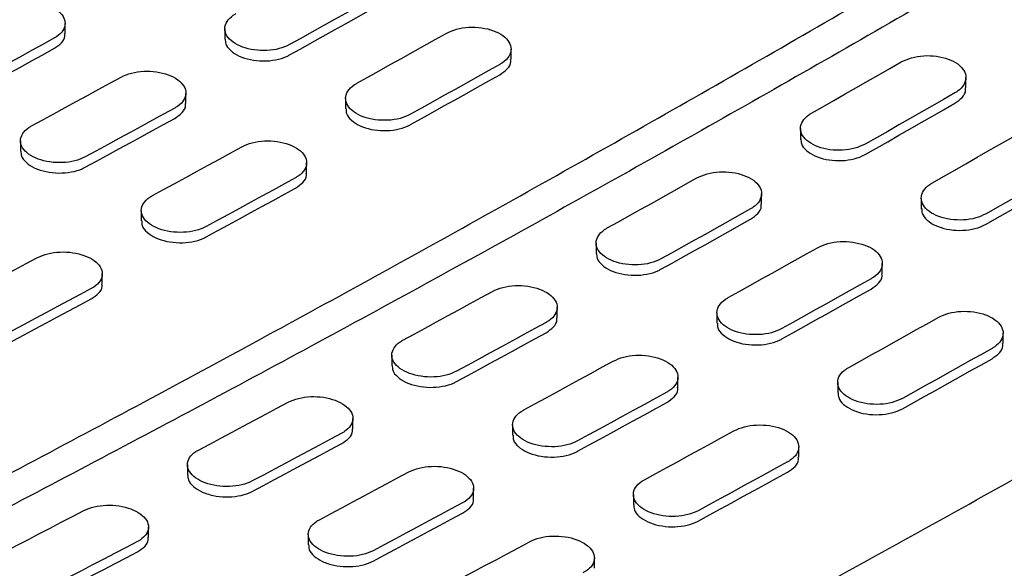
# Model space of a CAD drawing. Units: millimetres. Extents: x 200 to 2292, y -65 to 2920.
# Drawn here: x 1482 to 1638, y 1177 to 1264 of the extents above; entities that cross this region are included whole.
import ezdxf

# ---------------------------------------------------------------- set-up
doc = ezdxf.new("R2010")
doc.units = ezdxf.units.MM
doc.header["$LTSCALE"] = 10

msp = doc.modelspace()

# ---------------------------------------------------------------- linework, layer by layer
at = {"color": 7, "linetype": 'Continuous', "lineweight": 25}
for p, q in [((1489.1265, 1261.9134), (1489.1265, 1263.5459)), ((1514.3754, 1262.7031), (1514.3754, 1261.0689)), ((1559.6095, 1257.8367), (1559.6095, 1259.4693)), ((1631.5067, 1253.3386), (1631.5067, 1254.9788)), ((1508.2184, 1250.8919), (1508.2184, 1252.5244)), ((1533.4673, 1251.6816), (1533.4673, 1250.0474)), ((1605.3645, 1246.9402), (1605.3645, 1245.1745)), ((1482.0762, 1244.9877), (1482.0762, 1243.3526)), ((1527.3103, 1239.8704), (1527.3103, 1241.5029)), ((1599.2074, 1234.9772), (1599.2074, 1236.6099)), ((1624.4564, 1235.9187), (1624.4564, 1234.153)), ((1501.1681, 1233.9662), (1501.1681, 1232.3311)), ((1573.0653, 1228.8221), (1573.0653, 1227.188)), ((1618.2993, 1223.9557), (1618.2993, 1225.5884)), ((1495.011, 1222.3067), (1495.011, 1223.9392)), ((1566.9082, 1217.0109), (1566.9082, 1218.6434)), ((1592.1572, 1217.8006), (1592.1572, 1216.1665)), ((1637.3912, 1212.9342), (1637.3912, 1214.5668)), ((1540.7661, 1211.1068), (1540.7661, 1209.4717)), ((1586.0001, 1205.9894), (1586.0001, 1207.6219)), ((1611.2491, 1206.7791), (1611.2491, 1205.1449)), ((1534.609, 1199.4472), (1534.609, 1201.0798)), ((1559.858, 1200.0853), (1559.858, 1198.4502)), ((1605.092, 1194.9679), (1605.092, 1196.6004)), ((1508.4669, 1193.7944), (1508.4669, 1192.1582)), ((1553.7009, 1188.4257), (1553.7009, 1190.0583)), ((1578.9499, 1189.0638), (1578.9499, 1187.4287)), ((1502.3098, 1182.2865), (1502.3098, 1183.9193)), ((1527.5588, 1182.7729), (1527.5588, 1181.1367)), ((1572.7928, 1177.4042), (1572.7928, 1179.0368))]:
    msp.add_line(p, q, dxfattribs=at)
at = {"color": 7, "linetype": 'Continuous', "lineweight": 25, "flags": 128}
for points in [[(1538.7602, 1268.0877), (1536.9924, 1267.096), (1535.2246, 1266.1055), (1533.4568, 1265.1162), (1531.689, 1264.1281), (1529.9213, 1263.1412), (1528.1535, 1262.1556), (1526.3858, 1261.1711), (1524.6181, 1260.1879)], [(1524.6181, 1258.5546), (1526.3858, 1259.5378), (1528.1535, 1260.5222), (1529.9213, 1261.5079), (1531.689, 1262.4948), (1533.4568, 1263.4829), (1535.2246, 1264.4722), (1536.9924, 1265.4627), (1538.7602, 1266.4544)], [(1487.3691, 1261.1801), (1485.6013, 1260.2104), (1483.8334, 1259.2419), (1482.0656, 1258.2747), (1480.2978, 1257.3086), (1478.5301, 1256.3438), (1476.7624, 1255.3802), (1474.9947, 1254.4179), (1473.227, 1253.4567)], [(1535.2247, 1254.0649), (1536.9924, 1255.0481), (1538.7601, 1256.0325), (1540.5279, 1257.0182), (1542.2956, 1258.005), (1544.0634, 1258.9931), (1545.8312, 1259.9824), (1547.599, 1260.9729), (1549.3668, 1261.9646)], [(1473.227, 1251.8229), (1474.9947, 1252.7841), (1476.7624, 1253.7465), (1478.5301, 1254.7101), (1480.2978, 1255.675), (1482.0656, 1256.641), (1483.8334, 1257.6083), (1485.6013, 1258.5768), (1487.3691, 1259.5466)], [(1557.8521, 1257.0662), (1556.0843, 1256.0745), (1554.3165, 1255.0839), (1552.5487, 1254.0947), (1550.7809, 1253.1066), (1549.0131, 1252.1197), (1547.2454, 1251.1341), (1545.4777, 1250.1496), (1543.71, 1249.1664)], [(1607.1219, 1249.3608), (1608.8896, 1250.3661), (1610.6574, 1251.3726), (1612.4251, 1252.3802), (1614.1929, 1253.3891), (1615.9607, 1254.3992), (1617.7284, 1255.4106), (1619.4962, 1256.4231), (1621.264, 1257.4368)], [(1483.8336, 1247.3336), (1485.6013, 1248.2948), (1487.369, 1249.2572), (1489.1367, 1250.2208), (1490.9044, 1251.1856), (1492.6722, 1252.1516), (1494.44, 1253.1189), (1496.2079, 1254.0874), (1497.9757, 1255.0571)], [(1543.71, 1247.5331), (1545.4777, 1248.5163), (1547.2454, 1249.5007), (1549.0131, 1250.4864), (1550.7809, 1251.4733), (1552.5487, 1252.4614), (1554.3165, 1253.4507), (1556.0843, 1254.4412), (1557.8521, 1255.4329)], [(1629.7493, 1252.5384), (1627.9815, 1251.5246), (1626.2137, 1250.5121), (1624.446, 1249.5008), (1622.6782, 1248.4907), (1620.9104, 1247.4818), (1619.1427, 1246.4741), (1617.3749, 1245.4676), (1615.6072, 1244.4624)], [(1506.461, 1250.1586), (1504.6931, 1249.1889), (1502.9253, 1248.2204), (1501.1575, 1247.2532), (1499.3897, 1246.2871), (1497.622, 1245.3223), (1495.8542, 1244.3587), (1494.0865, 1243.3963), (1492.3189, 1242.4352)], [(1615.6072, 1242.8292), (1617.3749, 1243.8345), (1619.1427, 1244.841), (1620.9104, 1245.8487), (1622.6782, 1246.8576), (1624.446, 1247.8677), (1626.2137, 1248.879), (1627.9815, 1249.8915), (1629.7493, 1250.9053)], [(1492.3189, 1240.8014), (1494.0865, 1241.7626), (1495.8542, 1242.725), (1497.622, 1243.6886), (1499.3897, 1244.6535), (1501.1575, 1245.6195), (1502.9253, 1246.5868), (1504.6931, 1247.5553), (1506.461, 1248.525)], [(1626.2138, 1238.3393), (1627.9815, 1239.3446), (1629.7493, 1240.3511), (1631.517, 1241.3587), (1633.2848, 1242.3676), (1635.0526, 1243.3777), (1636.8203, 1244.389), (1638.5881, 1245.4016), (1640.3559, 1246.4153)], [(1502.9255, 1236.3121), (1504.6931, 1237.2733), (1506.4608, 1238.2357), (1508.2286, 1239.1993), (1509.9963, 1240.1641), (1511.7641, 1241.1301), (1513.5319, 1242.0974), (1515.2997, 1243.0659), (1517.0676, 1244.0356)], [(1648.8412, 1241.5168), (1647.0734, 1240.5031), (1645.3056, 1239.4906), (1643.5378, 1238.4793), (1641.7701, 1237.4692), (1640.0023, 1236.4603), (1638.2345, 1235.4526), (1636.4668, 1234.4461), (1634.699, 1233.4409)], [(1525.5529, 1239.1371), (1523.785, 1238.1674), (1522.0172, 1237.1989), (1520.2494, 1236.2317), (1518.4816, 1235.2656), (1516.7138, 1234.3008), (1514.9461, 1233.3372), (1513.1784, 1232.3748), (1511.4108, 1231.4137)], [(1574.8227, 1231.2054), (1576.5904, 1232.1887), (1578.3581, 1233.1731), (1580.1258, 1234.1587), (1581.8936, 1235.1456), (1583.6614, 1236.1337), (1585.4292, 1237.123), (1587.197, 1238.1135), (1588.9648, 1239.1052)], [(1634.699, 1231.8077), (1636.4668, 1232.813), (1638.2345, 1233.8195), (1640.0023, 1234.8272), (1641.7701, 1235.8361), (1643.5378, 1236.8462), (1645.3056, 1237.8575), (1647.0734, 1238.87), (1648.8412, 1239.8838)], [(1511.4108, 1229.7799), (1513.1784, 1230.7411), (1514.9461, 1231.7035), (1516.7138, 1232.6671), (1518.4816, 1233.6319), (1520.2494, 1234.598), (1522.0172, 1235.5653), (1523.785, 1236.5338), (1525.5529, 1237.5035)], [(1597.4501, 1234.2067), (1595.6823, 1233.215), (1593.9145, 1232.2245), (1592.1467, 1231.2352), (1590.3789, 1230.2471), (1588.6111, 1229.2603), (1586.8434, 1228.2746), (1585.0757, 1227.2902), (1583.3079, 1226.307)], [(1583.3079, 1224.6736), (1585.0757, 1225.6569), (1586.8434, 1226.6413), (1588.6111, 1227.627), (1590.3789, 1228.6139), (1592.1467, 1229.6019), (1593.9145, 1230.5913), (1595.6823, 1231.5818), (1597.4501, 1232.5735)], [(1593.9146, 1220.1839), (1595.6823, 1221.1671), (1597.45, 1222.1516), (1599.2177, 1223.1372), (1600.9855, 1224.1241), (1602.7533, 1225.1122), (1604.5211, 1226.1015), (1606.2889, 1227.092), (1608.0567, 1228.0837)], [(1470.6263, 1218.9623), (1472.3939, 1219.9014), (1474.1616, 1220.8417), (1475.9293, 1221.7832), (1477.697, 1222.726), (1479.4648, 1223.67), (1481.2326, 1224.6152), (1483.0005, 1225.5616), (1484.7684, 1226.5093)], [(1616.542, 1223.1852), (1614.7741, 1222.1935), (1613.0063, 1221.203), (1611.2385, 1220.2137), (1609.4708, 1219.2256), (1607.703, 1218.2388), (1605.9353, 1217.2531), (1604.1675, 1216.2687), (1602.3998, 1215.2855)], [(1493.2537, 1221.6108), (1491.4858, 1220.6632), (1489.7179, 1219.7167), (1487.9501, 1218.7715), (1486.1823, 1217.8275), (1484.4146, 1216.8848), (1482.6468, 1215.9433), (1480.8792, 1215.003), (1479.1115, 1214.0639)], [(1542.5235, 1213.4527), (1544.2911, 1214.4139), (1546.0588, 1215.3762), (1547.8265, 1216.3398), (1549.5943, 1217.3046), (1551.3621, 1218.2707), (1553.1299, 1219.2379), (1554.8977, 1220.2064), (1556.6656, 1221.1761)], [(1602.3998, 1213.6521), (1604.1675, 1214.6354), (1605.9353, 1215.6198), (1607.703, 1216.6055), (1609.4708, 1217.5923), (1611.2385, 1218.5804), (1613.0063, 1219.5697), (1614.7741, 1220.5603), (1616.542, 1221.552)], [(1479.1115, 1212.4295), (1480.8792, 1213.3686), (1482.6468, 1214.3089), (1484.4146, 1215.2505), (1486.1823, 1216.1933), (1487.9501, 1217.1373), (1489.7179, 1218.0826), (1491.4858, 1219.029), (1493.2537, 1219.9767)], [(1613.0064, 1209.1624), (1614.7741, 1210.1456), (1616.5419, 1211.1301), (1618.3096, 1212.1157), (1620.0774, 1213.1026), (1621.8451, 1214.0907), (1623.6129, 1215.0799), (1625.3807, 1216.0705), (1627.1486, 1217.0622)], [(1565.1509, 1216.2777), (1563.383, 1215.308), (1561.6152, 1214.3395), (1559.8474, 1213.3722), (1558.0796, 1212.4062), (1556.3118, 1211.4414), (1554.5441, 1210.4778), (1552.7764, 1209.5154), (1551.0087, 1208.5543)], [(1551.0087, 1206.9205), (1552.7764, 1207.8817), (1554.5441, 1208.8441), (1556.3118, 1209.8077), (1558.0796, 1210.7725), (1559.8474, 1211.7386), (1561.6152, 1212.7059), (1563.383, 1213.6744), (1565.1509, 1214.6441)], [(1635.6339, 1212.1637), (1633.866, 1211.172), (1632.0982, 1210.1815), (1630.3304, 1209.1922), (1628.5626, 1208.2041), (1626.7949, 1207.2173), (1625.0271, 1206.2316), (1623.2594, 1205.2472), (1621.4917, 1204.264)], [(1561.6153, 1202.4312), (1563.383, 1203.3923), (1565.1507, 1204.3547), (1566.9184, 1205.3183), (1568.6862, 1206.2831), (1570.454, 1207.2492), (1572.2218, 1208.2164), (1573.9896, 1209.1849), (1575.7575, 1210.1546)], [(1621.4917, 1202.6306), (1623.2594, 1203.6138), (1625.0271, 1204.5983), (1626.7949, 1205.584), (1628.5626, 1206.5708), (1630.3304, 1207.5589), (1632.0982, 1208.5482), (1633.866, 1209.5388), (1635.6339, 1210.5305)], [(1584.2428, 1205.2562), (1582.4749, 1204.2865), (1580.7071, 1203.318), (1578.9392, 1202.3507), (1577.1715, 1201.3847), (1575.4037, 1200.4199), (1573.636, 1199.4563), (1571.8683, 1198.4939), (1570.1006, 1197.5327)], [(1510.2242, 1196.1029), (1511.9919, 1197.042), (1513.7595, 1197.9823), (1515.5272, 1198.9238), (1517.295, 1199.8666), (1519.0628, 1200.8105), (1520.8306, 1201.7558), (1522.5985, 1202.7022), (1524.3664, 1203.6499)], [(1570.1006, 1195.899), (1571.8683, 1196.8601), (1573.636, 1197.8225), (1575.4037, 1198.7862), (1577.1715, 1199.751), (1578.9392, 1200.7171), (1580.7071, 1201.6844), (1582.4749, 1202.6529), (1584.2428, 1203.6226)], [(1532.8517, 1198.7514), (1531.0838, 1197.8037), (1529.3159, 1196.8573), (1527.5481, 1195.9121), (1525.7803, 1194.9681), (1524.0125, 1194.0254), (1522.2448, 1193.0838), (1520.4772, 1192.1435), (1518.7095, 1191.2045)], [(1580.7072, 1191.4097), (1582.4749, 1192.3708), (1584.2426, 1193.3332), (1586.0103, 1194.2968), (1587.7781, 1195.2616), (1589.5458, 1196.2277), (1591.3137, 1197.1949), (1593.0815, 1198.1634), (1594.8494, 1199.1331)], [(1518.7095, 1189.5701), (1520.4772, 1190.5092), (1522.2448, 1191.4495), (1524.0125, 1192.3911), (1525.7803, 1193.3339), (1527.5481, 1194.2779), (1529.3159, 1195.2231), (1531.0838, 1196.1696), (1532.8517, 1197.1173)], [(1603.3346, 1194.2347), (1601.5668, 1193.265), (1599.7989, 1192.2965), (1598.0311, 1191.3292), (1596.2633, 1190.3632), (1594.4956, 1189.3984), (1592.7279, 1188.4348), (1590.9602, 1187.4724), (1589.1925, 1186.5112)], [(1529.3161, 1185.0814), (1531.0838, 1186.0205), (1532.8514, 1186.9608), (1534.6191, 1187.9023), (1536.3869, 1188.845), (1538.1547, 1189.789), (1539.9225, 1190.7342), (1541.6904, 1191.6807), (1543.4583, 1192.6284)], [(1589.1925, 1184.8775), (1590.9602, 1185.8386), (1592.7279, 1186.801), (1594.4956, 1187.7647), (1596.2633, 1188.7295), (1598.0311, 1189.6956), (1599.7989, 1190.6629), (1601.5668, 1191.6314), (1603.3346, 1192.6011)], [(1551.9435, 1187.7299), (1550.1756, 1186.7822), (1548.4078, 1185.8358), (1546.64, 1184.8906), (1544.8722, 1183.9466), (1543.1044, 1183.0038), (1541.3367, 1182.0623), (1539.569, 1181.122), (1537.8014, 1180.183)], [(1477.925, 1179.1565), (1479.6926, 1180.0735), (1481.4603, 1180.9917), (1483.228, 1181.9111), (1484.9957, 1182.8318), (1486.7635, 1183.7537), (1488.5313, 1184.6768), (1490.2992, 1185.6012), (1492.0672, 1186.5268)], [(1537.8014, 1178.5486), (1539.569, 1179.4877), (1541.3367, 1180.428), (1543.1044, 1181.3696), (1544.8722, 1182.3124), (1546.64, 1183.2564), (1548.4078, 1184.2016), (1550.1756, 1185.1481), (1551.9435, 1186.0958)], [(1500.5525, 1181.6283), (1498.7845, 1180.7027), (1497.0166, 1179.7784), (1495.2488, 1178.8552), (1493.481, 1177.9333), (1491.7132, 1177.0127), (1489.9455, 1176.0932), (1488.1779, 1175.175), (1486.4103, 1174.2581)], [(1548.408, 1174.0599), (1550.1756, 1174.999), (1551.9433, 1175.9393), (1553.711, 1176.8808), (1555.4788, 1177.8235), (1557.2466, 1178.7675), (1559.0144, 1179.7127), (1560.7822, 1180.6592), (1562.5501, 1181.6068)], [(1486.4103, 1172.6229), (1488.1779, 1173.5399), (1489.9455, 1174.4581), (1491.7132, 1175.3776), (1493.481, 1176.2983), (1495.2488, 1177.2203), (1497.0166, 1178.1434), (1498.7845, 1179.0679), (1500.5525, 1179.9935)]]:
    msp.add_lwpolyline(points, dxfattribs=at)
at = {"color": 7, "linetype": 'Continuous', "lineweight": 25}
for points, knots in [([(1653.2949, 1469.4471), (1646.891, 1465.303), (1628.319, 1453.2847), (1597.5594, 1433.7743), (1561.0142, 1411.0842), (1524.4547, 1388.9084), (1487.887, 1367.2415), (1451.3164, 1346.0889), (1414.7484, 1325.4539), (1378.1884, 1305.337), (1341.6423, 1285.7516), (1308.955, 1268.6686), (1288.4587, 1258.2548), (1280.1299, 1254.0231)], [0, 0, 0, 0, 0.05154234, 0.14947802, 0.247414, 0.34534987, 0.44328563, 0.5412213, 0.63915689, 0.7370924, 0.83502786, 0.93296327, 1, 1, 1, 1]), ([(1270.7362, 1254.1896), (1275.2309, 1256.4726), (1291.9209, 1264.9503), (1320.8248, 1280.0066), (1357.4509, 1299.555), (1394.0916, 1319.6402), (1430.7403, 1340.2427), (1467.3919, 1361.3636), (1504.0408, 1382.9995), (1540.6819, 1405.1446), (1577.3089, 1427.8056), (1609.9168, 1448.413), (1630.3071, 1461.5925), (1638.5026, 1466.8897)], [0, 0, 0, 0, 0.03670632, 0.1363017, 0.23589746, 0.33549319, 0.43508889, 0.53468453, 0.6342801, 0.73387559, 0.833471, 0.93306631, 1, 1, 1, 1]), ([(1731.0767, 1424.5447), (1724.6728, 1420.4006), (1706.1008, 1408.3823), (1675.3412, 1388.8718), (1638.7959, 1366.1818), (1602.2364, 1344.0059), (1565.6687, 1322.339), (1529.0981, 1301.1865), (1492.5302, 1280.5515), (1455.9701, 1260.4345), (1419.424, 1240.8491), (1386.7368, 1223.7661), (1366.2404, 1213.3523), (1357.9117, 1209.1207)], [0, 0, 0, 0, 0.05154234, 0.14947802, 0.247414, 0.34534987, 0.44328563, 0.5412213, 0.63915689, 0.7370924, 0.83502786, 0.93296327, 1, 1, 1, 1]), ([(1348.518, 1209.2871), (1353.0126, 1211.5702), (1369.7027, 1220.0479), (1398.6065, 1235.1042), (1435.2327, 1254.6526), (1471.8733, 1274.7377), (1508.522, 1295.3402), (1545.1736, 1316.4612), (1581.8226, 1338.097), (1618.4636, 1360.2422), (1655.0907, 1382.9032), (1687.6986, 1403.5106), (1708.0888, 1416.69), (1716.2844, 1421.9873)], [0, 0, 0, 0, 0.03670632, 0.1363017, 0.23589746, 0.33549319, 0.43508889, 0.53468453, 0.6342801, 0.73387559, 0.833471, 0.93306631, 1, 1, 1, 1]), ([(1808.8584, 1379.6422), (1802.4545, 1375.4981), (1783.8825, 1363.4798), (1753.1229, 1343.9694), (1716.5776, 1321.2794), (1680.0182, 1299.1035), (1643.4505, 1277.4366), (1606.8799, 1256.284), (1570.3119, 1235.6491), (1533.7518, 1215.5321), (1497.2058, 1195.9467), (1464.5185, 1178.8637), (1444.0222, 1168.4499), (1435.6934, 1164.2182)], [0, 0, 0, 0, 0.05154234, 0.14947802, 0.247414, 0.34534987, 0.44328563, 0.5412213, 0.63915689, 0.7370924, 0.83502786, 0.93296327, 1, 1, 1, 1]), ([(1426.491, 1164.4821), (1430.9219, 1166.7328), (1447.5482, 1175.1783), (1476.3883, 1190.2019), (1513.0144, 1209.7501), (1549.6551, 1229.8353), (1586.3038, 1250.4378), (1622.9554, 1271.5587), (1659.6043, 1293.1946), (1696.2454, 1315.3397), (1732.8724, 1338.0007), (1765.4803, 1358.6081), (1785.8706, 1371.7876), (1794.0661, 1377.0848)], [0, 0, 0, 0, 0.03620453, 0.13585179, 0.23549943, 0.33514704, 0.43479462, 0.53444214, 0.63408959, 0.73373697, 0.83338425, 0.93303144, 1, 1, 1, 1]), ([(1500.8207, 1117.8221), (1506.4022, 1120.6562), (1524.1789, 1129.6826), (1554.1699, 1145.2971), (1590.7962, 1164.8482), (1627.4368, 1184.9327), (1664.0855, 1205.5354), (1700.7371, 1226.6563), (1737.3861, 1248.2921), (1774.0271, 1270.4373), (1810.6542, 1293.0983), (1843.262, 1313.7057), (1863.6523, 1326.8851), (1871.8479, 1332.1824)], [0, 0, 0, 0, 0.0451813, 0.14390044, 0.24261997, 0.34133947, 0.44005893, 0.53877833, 0.63749767, 0.73621693, 0.83493611, 0.93365519, 1, 1, 1, 1]), ([(1478.8838, 1266.0786), (1479.4079, 1266.3135), (1480.4562, 1266.7833), (1482.4579, 1267.0591), (1484.5007, 1266.9681), (1486.3974, 1266.4954), (1487.9226, 1265.7006), (1488.9076, 1264.6719), (1489.2418, 1263.5249), (1488.8836, 1262.3929), (1488.1165, 1261.6187), (1487.5131, 1261.2646), (1487.3691, 1261.1801)], [0, 0, 0, 0, 0.107411266, 0.214823108, 0.322218989, 0.429585435, 0.536926408, 0.64425537, 0.751589997, 0.858945992, 0.966331307, 1, 1, 1, 1]), ([(1524.6181, 1260.1879), (1524.094, 1259.9499), (1523.0459, 1259.4737), (1521.0443, 1259.1912), (1519.0017, 1259.2777), (1517.105, 1259.7483), (1515.5796, 1260.5428), (1514.5944, 1261.573), (1514.2601, 1262.7237), (1514.6183, 1263.8617), (1515.3854, 1264.6425), (1515.9888, 1265.0009), (1516.1328, 1265.0864)], [0, 0, 0, 0, 0.10739654, 0.21479332, 0.3221828, 0.42955366, 0.53690543, 0.64424737, 0.75159402, 0.85895736, 0.96634066, 1, 1, 1, 1]), ([(1549.3668, 1261.9646), (1549.8908, 1262.2054), (1550.9389, 1262.687), (1552.9403, 1262.9787), (1554.9828, 1262.9), (1556.8795, 1262.4343), (1558.4051, 1261.6406), (1559.3904, 1260.6067), (1559.7248, 1259.449), (1559.3665, 1258.302), (1558.5994, 1257.5143), (1557.9961, 1257.1525), (1557.8521, 1257.0662)], [0, 0, 0, 0, 0.10738425, 0.21476869, 0.32214783, 0.42951808, 0.5368811, 0.64424083, 0.7516021, 0.85896933, 0.96634519, 1, 1, 1, 1]), ([(1487.3691, 1259.5466), (1487.7904, 1259.8355), (1488.6329, 1260.4133), (1489.1552, 1261.2844), (1489.0721, 1261.7871), (1489.0516, 1261.9109)], [0, 0, 0, 0, 0.42980224, 0.85960678, 1, 1, 1, 1]), ([(1514.4504, 1261.0714), (1514.4505, 1260.8136), (1514.4509, 1260.173), (1515.2247, 1259.2098), (1516.5777, 1258.3306), (1518.3839, 1257.7526), (1520.4092, 1257.5403), (1522.4271, 1257.7205), (1523.8205, 1258.1397), (1524.4644, 1258.4746), (1524.6181, 1258.5546)], [0, 0, 0, 0, 0.09636456, 0.23950656, 0.38262313, 0.52572661, 0.66883636, 0.81196833, 0.9551269, 1, 1, 1, 1]), ([(1557.8521, 1255.4329), (1558.2733, 1255.7277), (1559.1157, 1256.3172), (1559.638, 1257.2012), (1559.555, 1257.709), (1559.5345, 1257.8341)], [0, 0, 0, 0, 0.42972024, 0.85944126, 1, 1, 1, 1]), ([(1621.264, 1257.4368), (1621.788, 1257.6835), (1622.836, 1258.177), (1624.8372, 1258.4846), (1626.8796, 1258.4179), (1628.7763, 1257.9592), (1630.302, 1257.1664), (1631.2876, 1256.1275), (1631.622, 1254.9591), (1631.2637, 1253.7973), (1630.4966, 1252.9961), (1629.8933, 1252.6265), (1629.7493, 1252.5384)], [0, 0, 0, 0, 0.1073728, 0.21474561, 0.3221181, 0.42949035, 0.53686251, 0.64423466, 0.75160681, 0.85897901, 0.96635139, 1, 1, 1, 1]), ([(1497.9757, 1255.0571), (1498.4998, 1255.292), (1499.548, 1255.7617), (1501.5498, 1256.0376), (1503.5926, 1255.9466), (1505.4893, 1255.4738), (1507.0145, 1254.6791), (1507.9995, 1253.6504), (1508.3337, 1252.5034), (1507.9754, 1251.3714), (1507.2084, 1250.5972), (1506.605, 1250.2431), (1506.461, 1250.1586)], [0, 0, 0, 0, 0.10741127, 0.21482311, 0.32221899, 0.42958543, 0.53692641, 0.64425537, 0.75159, 0.85894599, 0.96633131, 1, 1, 1, 1]), ([(1543.71, 1249.1664), (1543.1859, 1248.9284), (1542.1378, 1248.4522), (1540.1362, 1248.1697), (1538.0936, 1248.2562), (1536.1968, 1248.7268), (1534.6714, 1249.5213), (1533.6863, 1250.5515), (1533.352, 1251.7021), (1533.7102, 1252.8402), (1534.4773, 1253.621), (1535.0807, 1253.9794), (1535.2247, 1254.0649)], [0, 0, 0, 0, 0.107396543, 0.214793319, 0.322182796, 0.42955366, 0.536905425, 0.644247375, 0.751594022, 0.858957355, 0.966340658, 1, 1, 1, 1]), ([(1629.7493, 1250.9053), (1630.1705, 1251.2059), (1631.0128, 1251.8071), (1631.5352, 1252.7041), (1631.4522, 1253.2169), (1631.4317, 1253.3433)], [0, 0, 0, 0, 0.42968565, 0.85937136, 1, 1, 1, 1]), ([(1506.461, 1248.525), (1506.8823, 1248.814), (1507.7248, 1249.3918), (1508.2471, 1250.2628), (1508.1639, 1250.7656), (1508.1435, 1250.8894)], [0, 0, 0, 0, 0.42980224, 0.85960678, 1, 1, 1, 1]), ([(1533.5422, 1250.0499), (1533.5424, 1249.7921), (1533.5428, 1249.1515), (1534.3166, 1248.1883), (1535.6696, 1247.3091), (1537.4758, 1246.7311), (1539.5011, 1246.5188), (1541.519, 1246.699), (1542.9123, 1247.1182), (1543.5563, 1247.4531), (1543.71, 1247.5331)], [0, 0, 0, 0, 0.09636456, 0.23950656, 0.38262313, 0.52572661, 0.66883636, 0.81196833, 0.9551269, 1, 1, 1, 1]), ([(1615.6072, 1244.4624), (1615.0832, 1244.2184), (1614.0352, 1243.7304), (1612.0339, 1243.432), (1609.9915, 1243.5064), (1608.0947, 1243.9699), (1606.569, 1244.7634), (1605.5836, 1245.7987), (1605.2492, 1246.9601), (1605.6074, 1248.1131), (1606.3746, 1248.9074), (1606.9779, 1249.2735), (1607.1219, 1249.3608)], [0, 0, 0, 0, 0.107376892, 0.21475381, 0.322129748, 0.429502202, 0.536870615, 0.644236837, 0.751604117, 0.858975018, 0.966349874, 1, 1, 1, 1]), ([(1492.3189, 1242.4352), (1491.7947, 1242.203), (1490.7463, 1241.7387), (1488.7442, 1241.4721), (1486.7012, 1241.5709), (1484.8046, 1242.0486), (1483.2796, 1242.8441), (1482.295, 1243.8691), (1481.961, 1245.009), (1482.3191, 1246.132), (1483.0861, 1246.8993), (1483.6895, 1247.2499), (1483.8336, 1247.3336)], [0, 0, 0, 0, 0.10743178, 0.21486419, 0.3222773, 0.42964476, 0.53696695, 0.64426627, 0.75157654, 0.85892605, 0.96632377, 1, 1, 1, 1]), ([(1605.4395, 1245.3092), (1605.4396, 1245.0488), (1605.4399, 1244.4012), (1606.2133, 1243.4324), (1607.5662, 1242.552), (1609.3726, 1241.9789), (1611.3981, 1241.7771), (1613.4162, 1241.9721), (1614.8096, 1242.4048), (1615.4535, 1242.7475), (1615.6072, 1242.8292)], [0, 0, 0, 0, 0.0963068, 0.23944887, 0.38258557, 0.52571934, 0.66885453, 0.81199454, 0.95513981, 1, 1, 1, 1]), ([(1517.0676, 1244.0356), (1517.5917, 1244.2705), (1518.6399, 1244.7402), (1520.6417, 1245.0161), (1522.6845, 1244.9251), (1524.5812, 1244.4523), (1526.1064, 1243.6576), (1527.0914, 1242.6289), (1527.4256, 1241.4819), (1527.0673, 1240.3499), (1526.3003, 1239.5757), (1525.6969, 1239.2216), (1525.5529, 1239.1371)], [0, 0, 0, 0, 0.10741127, 0.21482311, 0.32221899, 0.42958543, 0.53692641, 0.64425537, 0.75159, 0.85894599, 0.96633131, 1, 1, 1, 1]), ([(1482.1511, 1243.3552), (1482.1514, 1243.1), (1482.1519, 1242.4661), (1482.9262, 1241.5084), (1484.2795, 1240.6306), (1486.0855, 1240.0478), (1488.1102, 1239.8251), (1490.1278, 1239.9904), (1491.5211, 1240.3961), (1492.1651, 1240.7233), (1492.3189, 1240.8014)], [0, 0, 0, 0, 0.096467177, 0.239608327, 0.382689183, 0.525739577, 0.668804548, 0.811921785, 0.95510325, 1, 1, 1, 1]), ([(1525.5529, 1237.5035), (1525.9741, 1237.7924), (1526.8166, 1238.3703), (1527.339, 1239.2413), (1527.2558, 1239.7441), (1527.2354, 1239.8678)], [0, 0, 0, 0, 0.42980224, 0.85960678, 1, 1, 1, 1]), ([(1588.9648, 1239.1052), (1589.4888, 1239.346), (1590.5369, 1239.8276), (1592.5383, 1240.1193), (1594.5807, 1240.0406), (1596.4775, 1239.5749), (1598.0031, 1238.7811), (1598.9884, 1237.7473), (1599.3228, 1236.5895), (1598.9645, 1235.4426), (1598.1974, 1234.6549), (1597.5941, 1234.2931), (1597.4501, 1234.2067)], [0, 0, 0, 0, 0.10738425, 0.21476869, 0.32214783, 0.42951808, 0.5368811, 0.64424083, 0.7516021, 0.85896933, 0.96634519, 1, 1, 1, 1]), ([(1634.699, 1233.4409), (1634.175, 1233.1969), (1633.127, 1232.7089), (1631.1258, 1232.4105), (1629.0833, 1232.4849), (1627.1866, 1232.9484), (1625.6609, 1233.7418), (1624.6755, 1234.7772), (1624.341, 1235.9386), (1624.6993, 1237.0916), (1625.4665, 1237.8858), (1626.0698, 1238.252), (1626.2138, 1238.3393)], [0, 0, 0, 0, 0.10737689, 0.21475381, 0.32212975, 0.4295022, 0.53687062, 0.64423684, 0.75160412, 0.85897502, 0.96634987, 1, 1, 1, 1]), ([(1511.4108, 1231.4137), (1510.8866, 1231.1815), (1509.8382, 1230.7172), (1507.8361, 1230.4506), (1505.7931, 1230.5494), (1503.8964, 1231.0271), (1502.3715, 1231.8226), (1501.3869, 1232.8476), (1501.0528, 1233.9875), (1501.411, 1235.1105), (1502.178, 1235.8778), (1502.7814, 1236.2284), (1502.9255, 1236.3121)], [0, 0, 0, 0, 0.10743178, 0.21486419, 0.3222773, 0.42964476, 0.53696695, 0.64426627, 0.75157654, 0.85892605, 0.96632377, 1, 1, 1, 1]), ([(1597.4501, 1232.5735), (1597.8713, 1232.8683), (1598.7137, 1233.4578), (1599.236, 1234.3418), (1599.153, 1234.8496), (1599.1325, 1234.9747)], [0, 0, 0, 0, 0.42972024, 0.85944126, 1, 1, 1, 1]), ([(1624.5313, 1234.2877), (1624.5315, 1234.0272), (1624.5318, 1233.3797), (1625.3052, 1232.4109), (1626.6581, 1231.5305), (1628.4645, 1230.9574), (1630.49, 1230.7556), (1632.5081, 1230.9506), (1633.9015, 1231.3833), (1634.5454, 1231.726), (1634.699, 1231.8077)], [0, 0, 0, 0, 0.096306797, 0.239448872, 0.382585567, 0.525719343, 0.668854527, 0.811994536, 0.955139811, 1, 1, 1, 1]), ([(1501.243, 1232.3337), (1501.2432, 1232.0785), (1501.2438, 1231.4446), (1502.0181, 1230.4869), (1503.3713, 1229.6091), (1505.1773, 1229.0263), (1507.2021, 1228.8036), (1509.2197, 1228.9689), (1510.613, 1229.3746), (1511.257, 1229.7018), (1511.4108, 1229.7799)], [0, 0, 0, 0, 0.09646718, 0.23960833, 0.38268918, 0.52573958, 0.66880455, 0.81192179, 0.95510325, 1, 1, 1, 1]), ([(1583.3079, 1226.307), (1582.7839, 1226.0689), (1581.7358, 1225.5928), (1579.7342, 1225.3103), (1577.6915, 1225.3968), (1575.7948, 1225.8674), (1574.2694, 1226.6618), (1573.2843, 1227.692), (1572.95, 1228.8427), (1573.3082, 1229.9808), (1574.0753, 1230.7616), (1574.6787, 1231.1199), (1574.8227, 1231.2054)], [0, 0, 0, 0, 0.10739654, 0.21479332, 0.3221828, 0.42955366, 0.53690543, 0.64424737, 0.75159402, 0.85895736, 0.96634066, 1, 1, 1, 1]), ([(1608.0567, 1228.0837), (1608.5807, 1228.3245), (1609.6287, 1228.8061), (1611.6301, 1229.0978), (1613.6726, 1229.0191), (1615.5694, 1228.5534), (1617.0949, 1227.7596), (1618.0803, 1226.7258), (1618.4147, 1225.568), (1618.0564, 1224.4211), (1617.2893, 1223.6334), (1616.6859, 1223.2716), (1616.542, 1223.1852)], [0, 0, 0, 0, 0.10738425, 0.21476869, 0.32214783, 0.42951808, 0.5368811, 0.64424083, 0.7516021, 0.85896933, 0.96634519, 1, 1, 1, 1]), ([(1484.7684, 1226.5093), (1485.2926, 1226.7383), (1486.3411, 1227.1963), (1488.3435, 1227.4562), (1490.3867, 1227.3529), (1492.2834, 1226.8729), (1493.808, 1226.077), (1494.7924, 1225.0536), (1495.1263, 1223.9175), (1494.7681, 1222.8005), (1494.0012, 1222.0398), (1493.3978, 1221.6935), (1493.2537, 1221.6108)], [0, 0, 0, 0, 0.10745389, 0.21490893, 0.32233165, 0.42969246, 0.53699845, 0.64427828, 0.75157052, 0.85890902, 0.96630977, 1, 1, 1, 1]), ([(1573.1402, 1227.1905), (1573.1404, 1226.9327), (1573.1408, 1226.292), (1573.9145, 1225.3289), (1575.2675, 1224.4497), (1577.0738, 1223.8717), (1579.099, 1223.6594), (1581.1169, 1223.8396), (1582.5103, 1224.2588), (1583.1543, 1224.5937), (1583.3079, 1224.6736)], [0, 0, 0, 0, 0.09636456, 0.23950656, 0.38262313, 0.52572661, 0.66883636, 0.81196833, 0.9551269, 1, 1, 1, 1]), ([(1616.542, 1221.552), (1616.9632, 1221.8468), (1617.8056, 1222.4363), (1618.3279, 1223.3203), (1618.2449, 1223.828), (1618.2244, 1223.9532)], [0, 0, 0, 0, 0.42972024, 0.85944126, 1, 1, 1, 1]), ([(1493.2537, 1219.9767), (1493.675, 1220.2598), (1494.5177, 1220.826), (1495.04, 1221.6842), (1494.9567, 1222.1818), (1494.9362, 1222.3041)], [0, 0, 0, 0, 0.42993178, 0.85986816, 1, 1, 1, 1]), ([(1556.6656, 1221.1761), (1557.1897, 1221.411), (1558.2379, 1221.8808), (1560.2397, 1222.1566), (1562.2824, 1222.0657), (1564.1791, 1221.5929), (1565.7044, 1220.7981), (1566.6893, 1219.7695), (1567.0235, 1218.6225), (1566.6653, 1217.4905), (1565.8983, 1216.7162), (1565.2949, 1216.3622), (1565.1509, 1216.2777)], [0, 0, 0, 0, 0.107411266, 0.214823108, 0.322218989, 0.429585435, 0.536926408, 0.64425537, 0.751589997, 0.858945992, 0.966331307, 1, 1, 1, 1]), ([(1602.3998, 1215.2855), (1601.8758, 1215.0474), (1600.8276, 1214.5713), (1598.8261, 1214.2888), (1596.7834, 1214.3753), (1594.8867, 1214.8459), (1593.3613, 1215.6403), (1592.3762, 1216.6705), (1592.0419, 1217.8212), (1592.4001, 1218.9593), (1593.1672, 1219.7401), (1593.7706, 1220.0984), (1593.9146, 1220.1839)], [0, 0, 0, 0, 0.10739654, 0.21479332, 0.3221828, 0.42955366, 0.53690543, 0.64424737, 0.75159402, 0.85895736, 0.96634066, 1, 1, 1, 1]), ([(1565.1509, 1214.6441), (1565.5721, 1214.933), (1566.4146, 1215.5108), (1566.9369, 1216.3819), (1566.8538, 1216.8846), (1566.8333, 1217.0084)], [0, 0, 0, 0, 0.42980224, 0.85960678, 1, 1, 1, 1]), ([(1627.1486, 1217.0622), (1627.6726, 1217.303), (1628.7206, 1217.7846), (1630.722, 1218.0763), (1632.7645, 1217.9976), (1634.6612, 1217.5319), (1636.1868, 1216.7381), (1637.1722, 1215.7043), (1637.5066, 1214.5465), (1637.1483, 1213.3996), (1636.3812, 1212.6119), (1635.7778, 1212.2501), (1635.6339, 1212.1637)], [0, 0, 0, 0, 0.10738425, 0.21476869, 0.32214783, 0.42951808, 0.5368811, 0.64424083, 0.7516021, 0.85896933, 0.96634519, 1, 1, 1, 1]), ([(1592.2321, 1216.169), (1592.2323, 1215.9112), (1592.2327, 1215.2705), (1593.0064, 1214.3074), (1594.3594, 1213.4282), (1596.1657, 1212.8502), (1598.1909, 1212.6378), (1600.2088, 1212.8181), (1601.6022, 1213.2373), (1602.2462, 1213.5722), (1602.3998, 1213.6521)], [0, 0, 0, 0, 0.09636456, 0.23950656, 0.38262313, 0.52572661, 0.66883636, 0.81196833, 0.9551269, 1, 1, 1, 1]), ([(1551.0087, 1208.5543), (1550.4846, 1208.3221), (1549.4362, 1207.8578), (1547.4341, 1207.5911), (1545.3911, 1207.6899), (1543.4944, 1208.1677), (1541.9695, 1208.9632), (1540.9849, 1209.9882), (1540.6508, 1211.128), (1541.009, 1212.2511), (1541.776, 1213.0184), (1542.3794, 1213.369), (1542.5235, 1213.4527)], [0, 0, 0, 0, 0.10743178, 0.21486419, 0.3222773, 0.42964476, 0.53696695, 0.64426627, 0.75157654, 0.85892605, 0.96632377, 1, 1, 1, 1]), ([(1635.6339, 1210.5305), (1636.0551, 1210.8252), (1636.8975, 1211.4147), (1637.4198, 1212.2987), (1637.3368, 1212.8065), (1637.3163, 1212.9317)], [0, 0, 0, 0, 0.42972024, 0.85944126, 1, 1, 1, 1]), ([(1575.7575, 1210.1546), (1576.2816, 1210.3895), (1577.3298, 1210.8593), (1579.3316, 1211.1351), (1581.3743, 1211.0442), (1583.271, 1210.5714), (1584.7963, 1209.7766), (1585.7812, 1208.748), (1586.1154, 1207.6009), (1585.7572, 1206.4689), (1584.9901, 1205.6947), (1584.3868, 1205.3407), (1584.2428, 1205.2562)], [0, 0, 0, 0, 0.10741127, 0.21482311, 0.32221899, 0.42958543, 0.53692641, 0.64425537, 0.75159, 0.85894599, 0.96633131, 1, 1, 1, 1]), ([(1540.841, 1209.4742), (1540.8412, 1209.219), (1540.8418, 1208.5851), (1541.6161, 1207.6275), (1542.9693, 1206.7497), (1544.7753, 1206.1668), (1546.8001, 1205.9441), (1548.8176, 1206.1095), (1550.211, 1206.5152), (1550.855, 1206.8424), (1551.0087, 1206.9205)], [0, 0, 0, 0, 0.096467177, 0.239608327, 0.382689183, 0.525739577, 0.668804548, 0.811921785, 0.95510325, 1, 1, 1, 1]), ([(1621.4917, 1204.264), (1620.9676, 1204.0259), (1619.9195, 1203.5498), (1617.9179, 1203.2672), (1615.8753, 1203.3538), (1613.9786, 1203.8243), (1612.4532, 1204.6188), (1611.4681, 1205.649), (1611.1337, 1206.7997), (1611.492, 1207.9378), (1612.2591, 1208.7186), (1612.8624, 1209.0769), (1613.0064, 1209.1624)], [0, 0, 0, 0, 0.107396543, 0.214793319, 0.322182796, 0.42955366, 0.536905425, 0.644247375, 0.751594022, 0.858957355, 0.966340658, 1, 1, 1, 1]), ([(1524.3664, 1203.6499), (1524.8906, 1203.8789), (1525.9391, 1204.3368), (1527.9415, 1204.5967), (1529.9847, 1204.4935), (1531.8813, 1204.0135), (1533.406, 1203.2176), (1534.3904, 1202.1942), (1534.7243, 1201.0581), (1534.3661, 1199.9411), (1533.5992, 1199.1804), (1532.9958, 1198.8341), (1532.8517, 1198.7514)], [0, 0, 0, 0, 0.10745389, 0.21490893, 0.32233165, 0.42969246, 0.53699845, 0.64427828, 0.75157052, 0.85890902, 0.96630977, 1, 1, 1, 1]), ([(1584.2428, 1203.6226), (1584.664, 1203.9115), (1585.5065, 1204.4893), (1586.0288, 1205.3604), (1585.9457, 1205.8631), (1585.9252, 1205.9869)], [0, 0, 0, 0, 0.42980224, 0.85960678, 1, 1, 1, 1]), ([(1611.324, 1205.1475), (1611.3242, 1204.8897), (1611.3246, 1204.249), (1612.0983, 1203.2858), (1613.4513, 1202.4067), (1615.2576, 1201.8287), (1617.2828, 1201.6163), (1619.3007, 1201.7966), (1620.6941, 1202.2158), (1621.338, 1202.5507), (1621.4917, 1202.6306)], [0, 0, 0, 0, 0.09636456, 0.23950656, 0.38262313, 0.52572661, 0.66883636, 0.81196833, 0.9551269, 1, 1, 1, 1]), ([(1570.1006, 1197.5327), (1569.5764, 1197.3006), (1568.5281, 1196.8363), (1566.526, 1196.5696), (1564.483, 1196.6684), (1562.5863, 1197.1462), (1561.0614, 1197.9417), (1560.0768, 1198.9667), (1559.7427, 1200.1065), (1560.1009, 1201.2296), (1560.8679, 1201.9969), (1561.4713, 1202.3475), (1561.6153, 1202.4312)], [0, 0, 0, 0, 0.10743178, 0.21486419, 0.3222773, 0.42964476, 0.53696695, 0.64426627, 0.75157654, 0.85892605, 0.96632377, 1, 1, 1, 1]), ([(1594.8494, 1199.1331), (1595.3735, 1199.368), (1596.4217, 1199.8378), (1598.4234, 1200.1136), (1600.4662, 1200.0227), (1602.3629, 1199.5499), (1603.8882, 1198.7551), (1604.8731, 1197.7265), (1605.2073, 1196.5794), (1604.8491, 1195.4474), (1604.082, 1194.6732), (1603.4787, 1194.3192), (1603.3346, 1194.2347)], [0, 0, 0, 0, 0.10741127, 0.21482311, 0.32221899, 0.42958543, 0.53692641, 0.64425537, 0.75159, 0.85894599, 0.96633131, 1, 1, 1, 1]), ([(1532.8517, 1197.1173), (1533.273, 1197.4004), (1534.1156, 1197.9666), (1534.6379, 1198.8247), (1534.5546, 1199.3224), (1534.5342, 1199.4447)], [0, 0, 0, 0, 0.42993178, 0.85986816, 1, 1, 1, 1]), ([(1559.9329, 1198.4527), (1559.9331, 1198.1975), (1559.9337, 1197.5636), (1560.7079, 1196.606), (1562.0612, 1195.7282), (1563.8672, 1195.1453), (1565.892, 1194.9226), (1567.9095, 1195.088), (1569.3029, 1195.4937), (1569.9469, 1195.8209), (1570.1006, 1195.899)], [0, 0, 0, 0, 0.09646718, 0.23960833, 0.38268918, 0.52573958, 0.66880455, 0.81192179, 0.95510325, 1, 1, 1, 1]), ([(1518.7095, 1191.2045), (1518.1852, 1190.9782), (1517.1365, 1190.5257), (1515.1337, 1190.275), (1513.0901, 1190.3862), (1511.1935, 1190.8712), (1509.6692, 1191.6678), (1508.6854, 1192.6875), (1508.3517, 1193.8164), (1508.7098, 1194.9244), (1509.4766, 1195.6782), (1510.0801, 1196.021), (1510.2242, 1196.1029)], [0, 0, 0, 0, 0.10748264, 0.21496652, 0.32241338, 0.42977558, 0.53705523, 0.64429355, 0.75155169, 0.85888113, 0.96629927, 1, 1, 1, 1]), ([(1603.3346, 1192.6011), (1603.7559, 1192.89), (1604.5984, 1193.4678), (1605.1207, 1194.3389), (1605.0376, 1194.8416), (1605.0171, 1194.9654)], [0, 0, 0, 0, 0.42980224, 0.85960678, 1, 1, 1, 1]), ([(1508.5417, 1192.1608), (1508.5421, 1191.908), (1508.5429, 1191.2808), (1509.3179, 1190.3287), (1510.6715, 1189.4523), (1512.4772, 1188.8647), (1514.5012, 1188.6317), (1516.5183, 1188.7822), (1517.9116, 1189.1743), (1518.5557, 1189.4938), (1518.7095, 1189.5701)], [0, 0, 0, 0, 0.096614771, 0.239754253, 0.382783771, 0.525758238, 0.66875911, 0.811854947, 0.955068946, 1, 1, 1, 1]), ([(1543.4583, 1192.6284), (1543.9825, 1192.8573), (1545.031, 1193.3153), (1547.0334, 1193.5752), (1549.0766, 1193.472), (1550.9732, 1192.992), (1552.4979, 1192.1961), (1553.4822, 1191.1727), (1553.8162, 1190.0366), (1553.458, 1188.9196), (1552.6911, 1188.1589), (1552.0876, 1187.8126), (1551.9435, 1187.7299)], [0, 0, 0, 0, 0.10745389, 0.21490893, 0.32233165, 0.42969246, 0.53699845, 0.64427828, 0.75157052, 0.85890902, 0.96630977, 1, 1, 1, 1]), ([(1589.1925, 1186.5112), (1588.6683, 1186.2791), (1587.62, 1185.8148), (1585.6179, 1185.5481), (1583.5749, 1185.6469), (1581.6782, 1186.1247), (1580.1533, 1186.9202), (1579.1687, 1187.9452), (1578.8346, 1189.085), (1579.1928, 1190.2081), (1579.9598, 1190.9754), (1580.5632, 1191.326), (1580.7072, 1191.4097)], [0, 0, 0, 0, 0.10743178, 0.21486419, 0.3222773, 0.42964476, 0.53696695, 0.64426627, 0.75157654, 0.85892605, 0.96632377, 1, 1, 1, 1]), ([(1551.9435, 1186.0958), (1552.3649, 1186.3789), (1553.2075, 1186.9451), (1553.7298, 1187.8032), (1553.6465, 1188.3009), (1553.626, 1188.4232)], [0, 0, 0, 0, 0.429931778, 0.85986816, 1, 1, 1, 1]), ([(1579.0248, 1187.4312), (1579.025, 1187.176), (1579.0256, 1186.5421), (1579.7998, 1185.5845), (1581.1531, 1184.7066), (1582.9591, 1184.1238), (1584.9838, 1183.9011), (1587.0014, 1184.0665), (1588.3947, 1184.4722), (1589.0388, 1184.7994), (1589.1925, 1184.8775)], [0, 0, 0, 0, 0.09646718, 0.23960833, 0.38268918, 0.52573958, 0.66880455, 0.81192179, 0.95510325, 1, 1, 1, 1]), ([(1492.0672, 1186.5268), (1492.5916, 1186.7499), (1493.6404, 1187.1961), (1495.6437, 1187.44), (1497.6875, 1187.3243), (1499.584, 1186.837), (1501.108, 1186.04), (1502.0915, 1185.0219), (1502.425, 1183.8968), (1502.0669, 1182.795), (1501.3001, 1182.0478), (1500.6966, 1181.7092), (1500.5525, 1181.6283)], [0, 0, 0, 0, 0.10751218, 0.21502628, 0.32248595, 0.42983926, 0.53709727, 0.64430958, 0.75154369, 0.85885847, 0.96628066, 1, 1, 1, 1]), ([(1537.8014, 1180.183), (1537.2771, 1179.9567), (1536.2284, 1179.5042), (1534.2255, 1179.2535), (1532.182, 1179.3647), (1530.2854, 1179.8497), (1528.7611, 1180.6463), (1527.7773, 1181.666), (1527.4436, 1182.7949), (1527.8017, 1183.9029), (1528.5685, 1184.6566), (1529.172, 1184.9995), (1529.3161, 1185.0814)], [0, 0, 0, 0, 0.10748264, 0.21496652, 0.32241338, 0.42977558, 0.53705523, 0.64429355, 0.75155169, 0.85888113, 0.96629927, 1, 1, 1, 1]), ([(1500.5525, 1179.9935), (1500.9739, 1180.2708), (1501.8167, 1180.8254), (1502.339, 1181.6706), (1502.2555, 1182.1631), (1502.235, 1182.2839)], [0, 0, 0, 0, 0.43010904, 0.86022577, 1, 1, 1, 1]), ([(1562.5501, 1181.6068), (1563.0744, 1181.8358), (1564.1229, 1182.2938), (1566.1253, 1182.5537), (1568.1685, 1182.4505), (1570.0651, 1181.9705), (1571.5898, 1181.1746), (1572.5741, 1180.1512), (1572.908, 1179.0151), (1572.5499, 1177.8981), (1571.7829, 1177.1374), (1571.1795, 1176.7911), (1571.0354, 1176.7084)], [0, 0, 0, 0, 0.10745389, 0.21490893, 0.32233165, 0.42969246, 0.53699845, 0.64427828, 0.75157052, 0.85890902, 0.96630977, 1, 1, 1, 1]), ([(1527.6336, 1181.1393), (1527.6339, 1180.8865), (1527.6348, 1180.2593), (1528.4098, 1179.3071), (1529.7634, 1178.4308), (1531.5691, 1177.8432), (1533.5931, 1177.6102), (1535.6102, 1177.7607), (1537.0035, 1178.1528), (1537.6476, 1178.4723), (1537.8014, 1178.5486)], [0, 0, 0, 0, 0.09661477, 0.23975425, 0.38278377, 0.52575824, 0.66875911, 0.81185495, 0.95506895, 1, 1, 1, 1]), ([(1486.4103, 1174.2581), (1485.8858, 1174.0377), (1484.8366, 1173.597), (1482.8328, 1173.3623), (1480.7886, 1173.4859), (1478.8921, 1173.9784), (1477.3687, 1174.7762), (1476.3858, 1175.7905), (1476.0526, 1176.9083), (1476.4105, 1178.0011), (1477.1772, 1178.7413), (1477.7808, 1179.0764), (1477.925, 1179.1565)], [0, 0, 0, 0, 0.10754921, 0.21510046, 0.32259119, 0.42994624, 0.5371703, 0.64432921, 0.7515195, 0.85882265, 0.96626725, 1, 1, 1, 1])]:
    msp.add_open_spline(points, degree=3, knots=knots, dxfattribs=at)

doc.saveas('drawing.dxf')
